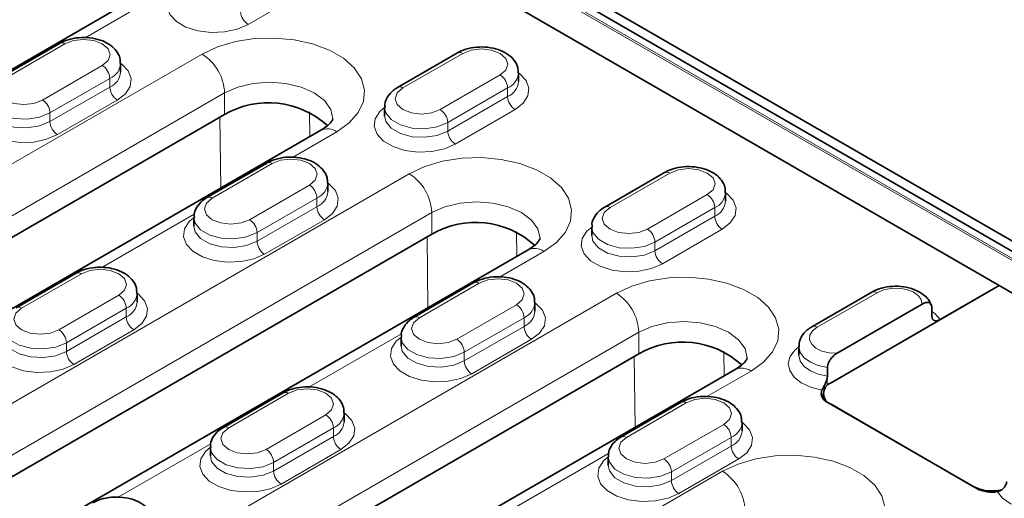
# Model space of a CAD drawing. Extents: x 10537 to 12614, y 957 to 4085.
# Drawn here: x 12090 to 12183, y 2976 to 3021 of the extents above; entities that cross this region are included whole.
import ezdxf

# ---------------------------------------------------------------- set-up
doc = ezdxf.new("R2010")
doc.units = 0
doc.header["$LTSCALE"] = 7
doc.header["$MEASUREMENT"] = 0
doc.layers.get('0').update_dxf_attribs({"linetype": 'CONTINUOUS'})
doc.layers.add('DUENN-18', color=94, linetype='CONTINUOUS')

msp = doc.modelspace()

# ---------------------------------------------------------------- linework, layer by layer
at = {"color": 7, "linetype": 'Continuous', "lineweight": 35}
for p, q in [((12375.257, 2889.317), (12014.633, 3097.501)), ((12370.954, 2890.845), (12018.108, 3094.539)), ((12014.279, 3092.807), (12182.217, 2995.858)), ((12098.481, 3021.846), (12051.812, 2994.905)), ((12093.364, 3018.747), (12087.707, 3015.482)), ((12130.982, 3017.849), (12125.325, 3014.584)), ((12099.132, 3016.044), (12099.132, 3016.861)), ((12136.75, 3015.146), (12136.75, 3015.963)), ((12108.961, 3012.023), (12053.099, 2979.775)), ((12124.093, 3012.697), (12124.093, 3011.881)), ((12118.068, 3010.539), (12062.206, 2978.291)), ((12112.951, 3007.44), (12107.294, 3004.175)), ((12150.569, 3006.542), (12144.912, 3003.276)), ((12118.719, 3004.737), (12118.719, 3005.554)), ((12156.337, 3003.839), (12156.337, 3004.656)), ((12106.062, 3002.288), (12106.062, 3001.471)), ((12143.68, 3001.39), (12143.68, 3000.573)), ((12081.879, 2973.774), (12128.548, 3000.715)), ((12137.654, 2999.232), (12090.985, 2972.29)), ((12094.92, 2997.031), (12089.263, 2993.765)), ((12132.538, 2996.133), (12126.881, 2992.867)), ((12166.307, 2986.674), (12182.217, 2995.858)), ((12182.217, 2995.858), (12176.633, 2992.635)), ((12182.217, 2995.858), (12199.188, 2986.062)), ((12100.688, 2994.328), (12100.688, 2995.144)), ((12170.156, 2995.235), (12164.499, 2991.969)), ((12138.306, 2993.43), (12138.306, 2994.246)), ((12174.921, 2994.096), (12166.886, 2989.458)), ((12175.833, 2992.989), (12175.833, 2993.806)), ((12125.649, 2990.981), (12125.649, 2990.164)), ((12163.267, 2990.083), (12163.267, 2989.266)), ((12148.135, 2989.408), (12092.273, 2957.16)), ((12157.241, 2987.925), (12101.38, 2955.676)), ((12165.974, 2988.115), (12165.974, 2987.298)), ((12165.974, 2987.298), (12165.954, 2987.106)), ((12114.507, 2985.724), (12108.85, 2982.458)), ((12165.575, 2985.653), (12165.575, 2985.142)), ((12152.125, 2984.826), (12146.468, 2981.56)), ((12165.954, 2984.837), (12180.096, 2976.673)), ((12179.742, 2976.877), (12166.307, 2984.633)), ((12120.274, 2983.021), (12120.274, 2983.837)), ((12157.893, 2982.123), (12157.893, 2982.939)), ((12107.618, 2980.572), (12107.618, 2979.755)), ((12145.236, 2979.673), (12145.236, 2978.857))]:
    msp.add_line(p, q, dxfattribs=at)
for centre, radius, start, end in [((12113.109, 3004.852), 8.284, 47.61745, 120.05073), ((12132.696, 2993.545), 8.284, 47.61743, 120.05078), ((12152.283, 2982.238), 8.284, 47.61743, 120.05077), ((12166.262, 2985.656), 0.875, 159.23916, 249.41115), ((12166.695, 2985.653), 1.092, 110.78295, 249.21716), ((12181.517, 2980.316), 3.87, 242.70154, 284.14088), ((12181.508, 2979.406), 3.076, 242.66792, 280.19778)]:
    msp.add_arc(centre, radius, start, end, dxfattribs=at)
for points, knots in [([(12099.091, 3016.868), (12099.094, 3017.032), (12099.1, 3017.444), (12098.765, 3018.041), (12098.213, 3018.59), (12097.441, 3019.009), (12096.487, 3019.27), (12095.428, 3019.335), (12094.397, 3019.192), (12093.725, 3018.948), (12093.412, 3018.774), (12093.364, 3018.747)], [0, 0, 0, 0, 0.075705, 0.190319, 0.306176, 0.432712, 0.568475, 0.705531, 0.843556, 0.976116, 1, 1, 1, 1]), ([(12136.709, 3015.97), (12136.712, 3016.134), (12136.719, 3016.546), (12136.383, 3017.142), (12135.831, 3017.692), (12135.059, 3018.111), (12134.105, 3018.372), (12133.046, 3018.437), (12132.015, 3018.294), (12131.343, 3018.05), (12131.03, 3017.876), (12130.982, 3017.849)], [0, 0, 0, 0, 0.075705, 0.190319, 0.306176, 0.432712, 0.568475, 0.705531, 0.843556, 0.976116, 1, 1, 1, 1]), ([(12125.325, 3014.584), (12125.174, 3014.487), (12124.791, 3014.241), (12124.355, 3013.718), (12124.086, 3013.14), (12124.123, 3012.793), (12124.134, 3012.69)], [0, 0, 0, 0, 0.218503, 0.553981, 0.86791, 1, 1, 1, 1]), ([(12119.203, 3011.618), (12119.203, 3011.617), (12119.205, 3011.607), (12119.209, 3011.594), (12119.078, 3011.347), (12118.734, 3010.969), (12118.292, 3010.684), (12118.068, 3010.539)], [0, 0, 0, 0, 0.035007, 0.313283, 0.547605, 0.770853, 1, 1, 1, 1]), ([(12118.678, 3005.561), (12118.681, 3005.725), (12118.687, 3006.137), (12118.352, 3006.733), (12117.8, 3007.282), (12117.028, 3007.702), (12116.074, 3007.963), (12115.015, 3008.028), (12113.984, 3007.885), (12113.312, 3007.641), (12112.999, 3007.467), (12112.951, 3007.44)], [0, 0, 0, 0, 0.075705, 0.190319, 0.306176, 0.432712, 0.568475, 0.705531, 0.843556, 0.976116, 1, 1, 1, 1]), ([(12156.296, 3004.663), (12156.299, 3004.827), (12156.305, 3005.239), (12155.97, 3005.835), (12155.418, 3006.384), (12154.646, 3006.804), (12153.692, 3007.065), (12152.633, 3007.13), (12151.602, 3006.986), (12150.93, 3006.743), (12150.617, 3006.569), (12150.569, 3006.542)], [0, 0, 0, 0, 0.075704, 0.190319, 0.306176, 0.432712, 0.568475, 0.705531, 0.843556, 0.976116, 1, 1, 1, 1]), ([(12107.294, 3004.175), (12107.143, 3004.078), (12106.76, 3003.832), (12106.324, 3003.309), (12106.055, 3002.73), (12106.092, 3002.384), (12106.103, 3002.281)], [0, 0, 0, 0, 0.218503, 0.553981, 0.86791, 1, 1, 1, 1]), ([(12144.912, 3003.276), (12144.761, 3003.18), (12144.378, 3002.934), (12143.942, 3002.411), (12143.673, 3001.832), (12143.71, 3001.486), (12143.721, 3001.383)], [0, 0, 0, 0, 0.218503, 0.553981, 0.86791, 1, 1, 1, 1]), ([(12138.79, 3000.311), (12138.79, 3000.309), (12138.792, 3000.3), (12138.796, 3000.287), (12138.665, 3000.04), (12138.321, 2999.662), (12137.878, 2999.376), (12137.654, 2999.232)], [0, 0, 0, 0, 0.035006, 0.313283, 0.547605, 0.770853, 1, 1, 1, 1]), ([(12100.647, 2995.151), (12100.649, 2995.315), (12100.656, 2995.727), (12100.321, 2996.324), (12099.768, 2996.873), (12098.997, 2997.293), (12098.043, 2997.554), (12096.983, 2997.619), (12095.952, 2997.475), (12095.281, 2997.232), (12094.968, 2997.058), (12094.92, 2997.031)], [0, 0, 0, 0, 0.075705, 0.190319, 0.306176, 0.432712, 0.568475, 0.705531, 0.843556, 0.976116, 1, 1, 1, 1]), ([(12138.265, 2994.253), (12138.267, 2994.417), (12138.274, 2994.829), (12137.939, 2995.426), (12137.386, 2995.975), (12136.615, 2996.395), (12135.661, 2996.656), (12134.602, 2996.721), (12133.571, 2996.577), (12132.899, 2996.334), (12132.586, 2996.16), (12132.538, 2996.133)], [0, 0, 0, 0, 0.075704, 0.190319, 0.306176, 0.432712, 0.568475, 0.705531, 0.843556, 0.976116, 1, 1, 1, 1]), ([(12175.767, 2994.007), (12175.717, 2994.145), (12175.585, 2994.517), (12175.093, 2994.999), (12174.366, 2995.443), (12173.434, 2995.729), (12172.384, 2995.827), (12171.325, 2995.712), (12170.589, 2995.472), (12170.231, 2995.276), (12170.156, 2995.235)], [0, 0, 0, 0, 0.076186, 0.204519, 0.343832, 0.494484, 0.647571, 0.801441, 0.958382, 1, 1, 1, 1]), ([(12174.921, 2994.096), (12174.945, 2994.11), (12175.088, 2994.19), (12175.323, 2994.276), (12175.593, 2994.262), (12175.767, 2994.127), (12175.829, 2993.945), (12175.832, 2993.831), (12175.833, 2993.806)], [0, 0, 0, 0, 0.056438, 0.335566, 0.549098, 0.76407, 0.948072, 1, 1, 1, 1]), ([(12126.881, 2992.867), (12126.73, 2992.77), (12126.347, 2992.525), (12125.911, 2992.002), (12125.641, 2991.423), (12125.679, 2991.076), (12125.69, 2990.974)], [0, 0, 0, 0, 0.218503, 0.553981, 0.86791, 1, 1, 1, 1]), ([(12176.633, 2992.635), (12176.536, 2992.59), (12176.341, 2992.5), (12176.084, 2992.522), (12175.902, 2992.66), (12175.837, 2992.847), (12175.833, 2992.966), (12175.833, 2992.989)], [0, 0, 0, 0, 0.246666, 0.493433, 0.734299, 0.946592, 1, 1, 1, 1]), ([(12164.499, 2991.969), (12164.348, 2991.872), (12163.965, 2991.627), (12163.529, 2991.104), (12163.259, 2990.523), (12163.297, 2990.173), (12163.308, 2990.068)], [0, 0, 0, 0, 0.2178162, 0.5522395, 0.8651824, 1, 1, 1, 1]), ([(12158.377, 2989.003), (12158.377, 2989.002), (12158.379, 2988.993), (12158.383, 2988.98), (12158.252, 2988.733), (12157.907, 2988.354), (12157.465, 2988.069), (12157.241, 2987.925)], [0, 0, 0, 0, 0.035006, 0.313283, 0.547605, 0.770853, 1, 1, 1, 1]), ([(12165.974, 2988.115), (12165.98, 2988.193), (12165.993, 2988.353), (12166.093, 2988.623), (12166.252, 2988.896), (12166.502, 2989.191), (12166.727, 2989.364), (12166.869, 2989.448), (12166.886, 2989.458)], [0, 0, 0, 0, 0.150516, 0.309113, 0.477604, 0.667378, 0.960124, 1, 1, 1, 1]), ([(12165.954, 2987.106), (12165.924, 2987.002), (12165.866, 2986.793), (12165.709, 2986.475), (12165.551, 2986.18), (12165.478, 2986.035), (12165.443, 2985.967)], [0, 0, 0, 0, 0.248921, 0.496882, 0.763195, 1, 1, 1, 1]), ([(12120.233, 2983.844), (12120.236, 2984.008), (12120.243, 2984.42), (12119.908, 2985.017), (12119.355, 2985.566), (12118.583, 2985.985), (12117.63, 2986.246), (12116.57, 2986.312), (12115.539, 2986.168), (12114.868, 2985.925), (12114.555, 2985.75), (12114.507, 2985.724)], [0, 0, 0, 0, 0.075704, 0.190319, 0.306176, 0.432712, 0.568475, 0.705531, 0.843556, 0.976116, 1, 1, 1, 1]), ([(12157.852, 2982.946), (12157.854, 2983.11), (12157.861, 2983.522), (12157.526, 2984.119), (12156.973, 2984.668), (12156.202, 2985.087), (12155.248, 2985.348), (12154.188, 2985.414), (12153.157, 2985.27), (12152.486, 2985.027), (12152.173, 2984.852), (12152.125, 2984.826)], [0, 0, 0, 0, 0.0757044, 0.190319, 0.3061762, 0.4327119, 0.5684753, 0.7055308, 0.843556, 0.9761164, 1, 1, 1, 1]), ([(12108.85, 2982.458), (12108.699, 2982.361), (12108.316, 2982.116), (12107.88, 2981.593), (12107.61, 2981.014), (12107.648, 2980.667), (12107.659, 2980.564)], [0, 0, 0, 0, 0.218503, 0.553981, 0.86791, 1, 1, 1, 1]), ([(12146.468, 2981.56), (12146.317, 2981.463), (12145.934, 2981.218), (12145.498, 2980.694), (12145.228, 2980.116), (12145.266, 2979.769), (12145.277, 2979.666)], [0, 0, 0, 0, 0.218503, 0.553981, 0.867911, 1, 1, 1, 1]), ([(12182.053, 2976.378), (12182.153, 2976.405), (12182.352, 2976.459), (12182.604, 2976.666), (12182.804, 2976.94), (12182.895, 2977.172), (12182.921, 2977.295), (12182.924, 2977.31)], [0, 0, 0, 0, 0.228669, 0.456812, 0.699085, 0.964376, 1, 1, 1, 1]), ([(12102.202, 2973.435), (12102.205, 2973.599), (12102.212, 2974.011), (12101.876, 2974.608), (12101.324, 2975.157), (12100.552, 2975.576), (12099.598, 2975.837), (12098.539, 2975.903), (12097.508, 2975.759), (12096.837, 2975.516), (12096.523, 2975.341), (12096.475, 2975.314)], [0, 0, 0, 0, 0.075704, 0.190319, 0.306176, 0.432712, 0.568475, 0.705531, 0.843556, 0.976118, 1, 1, 1, 1])]:
    msp.add_open_spline(points, degree=3, knots=knots, dxfattribs=at)
at = {"layer": 'DUENN-18', "linetype": 'Continuous', "lineweight": 18}
for p, q in [((12016.931, 3094.338), (12369.777, 2890.644)), ((12369.954, 2890.746), (12017.108, 3094.44)), ((12116.845, 3023.8), (12111.188, 3020.534)), ((12099.981, 3021.698), (12095.79, 3019.278)), ((12093.864, 3018.698), (12088.207, 3015.432)), ((12050.978, 2985.49), (12106.84, 3017.738)), ((12131.482, 3017.8), (12125.825, 3014.534)), ((12091.743, 3013.391), (12097.4, 3016.657)), ((12129.361, 3012.493), (12135.018, 3015.759)), ((12098.107, 3015.432), (12092.45, 3012.166)), ((12098.107, 3015.432), (12098.107, 3014.616)), ((12108.961, 3014.064), (12053.099, 2981.816)), ((12092.45, 3011.35), (12098.107, 3014.616)), ((12108.961, 3014.064), (12108.961, 3012.023)), ((12135.725, 3014.534), (12130.068, 3011.268)), ((12135.725, 3014.534), (12135.725, 3013.718)), ((12098.814, 3013.391), (12093.157, 3010.125)), ((12130.068, 3010.452), (12135.725, 3013.718)), ((12092.45, 3012.166), (12092.45, 3011.35)), ((12116.987, 3012.262), (12117.018, 3009.933)), ((12136.432, 3012.493), (12130.775, 3009.227)), ((12108.604, 3005.076), (12108.516, 3011.766)), ((12130.068, 3011.268), (12130.068, 3010.452)), ((12119.568, 3010.391), (12115.376, 3007.971)), ((12113.451, 3007.391), (12107.794, 3004.125)), ((12151.069, 3006.493), (12145.412, 3003.227)), ((12079.757, 2979.489), (12126.426, 3006.431)), ((12111.33, 3002.084), (12116.987, 3005.35)), ((12117.694, 3004.125), (12112.037, 3000.859)), ((12117.694, 3004.125), (12117.694, 3003.308)), ((12148.948, 3001.186), (12154.605, 3004.452)), ((12128.548, 3002.757), (12081.879, 2975.815)), ((12112.037, 3000.043), (12117.694, 3003.308)), ((12128.548, 3002.757), (12128.548, 3000.715)), ((12155.312, 3003.227), (12149.655, 2999.961)), ((12155.312, 3003.227), (12155.312, 3002.41)), ((12106.096, 3002.614), (12097.345, 2997.562)), ((12118.401, 3002.084), (12112.744, 2998.818)), ((12149.655, 2999.145), (12155.312, 3002.41)), ((12112.037, 3000.859), (12112.037, 3000.043)), ((12136.574, 3000.954), (12136.605, 2998.626)), ((12156.019, 3001.186), (12150.362, 2997.92)), ((12128.191, 2993.769), (12128.103, 3000.459)), ((12149.655, 2999.961), (12149.655, 2999.145)), ((12139.154, 2999.083), (12134.963, 2996.664)), ((12095.42, 2996.981), (12089.763, 2993.716)), ((12133.038, 2996.083), (12127.381, 2992.818)), ((12090.152, 2962.876), (12146.013, 2995.124)), ((12093.299, 2991.675), (12098.955, 2994.94)), ((12170.656, 2995.185), (12164.999, 2991.92)), ((12099.662, 2993.716), (12094.006, 2990.45)), ((12099.662, 2993.716), (12099.662, 2992.899)), ((12130.917, 2990.777), (12136.573, 2994.042)), ((12094.006, 2989.634), (12099.662, 2992.899)), ((12137.281, 2992.818), (12131.624, 2989.552)), ((12137.281, 2992.818), (12137.281, 2992.001)), ((12100.37, 2991.674), (12094.713, 2988.409)), ((12131.624, 2988.735), (12137.281, 2992.001)), ((12148.135, 2991.449), (12092.273, 2959.201)), ((12125.683, 2991.307), (12116.932, 2986.255)), ((12137.988, 2990.776), (12132.331, 2987.511)), ((12148.135, 2991.449), (12148.135, 2989.408)), ((12094.006, 2990.45), (12094.006, 2989.634)), ((12131.624, 2989.552), (12131.624, 2988.735)), ((12147.778, 2982.461), (12147.69, 2989.152)), ((12156.161, 2989.647), (12156.191, 2987.318)), ((12158.741, 2987.776), (12154.55, 2985.357)), ((12165.954, 2986.417), (12165.954, 2987.106)), ((12115.007, 2985.674), (12109.35, 2982.409)), ((12152.625, 2984.776), (12146.968, 2981.511)), ((12112.885, 2980.368), (12118.542, 2983.633)), ((12119.249, 2982.408), (12113.592, 2979.143)), ((12119.249, 2982.408), (12119.249, 2981.592)), ((12150.503, 2979.469), (12156.16, 2982.735)), ((12113.592, 2978.326), (12119.249, 2981.592)), ((12156.867, 2981.51), (12151.211, 2978.245)), ((12156.867, 2981.51), (12156.867, 2980.694)), ((12107.652, 2980.897), (12098.901, 2975.845)), ((12119.956, 2980.367), (12114.3, 2977.102)), ((12151.211, 2977.428), (12156.867, 2980.694)), ((12145.27, 2979.999), (12136.519, 2974.947)), ((12157.575, 2979.469), (12151.918, 2976.203)), ((12113.592, 2979.143), (12113.592, 2978.326)), ((12118.931, 2956.875), (12156.054, 2978.306)), ((12151.211, 2978.245), (12151.211, 2977.428))]:
    msp.add_line(p, q, dxfattribs=at)
at = {"layer": 'DUENN-18', "linetype": 'Continuous', "lineweight": 18, "flags": 128}
for points in [[(12111.188, 3020.534), (12110.163, 3020.091), (12108.963, 3019.833), (12107.685, 3019.78), (12106.434, 3019.937), (12105.31, 3020.292), (12104.404, 3020.815), (12103.79, 3021.463), (12103.518, 3022.186), (12103.609, 3022.924), (12104.057, 3023.616), (12104.506, 3024.004)], [(12097.4, 3016.657), (12097.942, 3017.125), (12098.132, 3017.677), (12097.942, 3018.23), (12097.4, 3018.698), (12096.589, 3019.011), (12095.632, 3019.121), (12094.675, 3019.011), (12093.864, 3018.698)], [(12106.84, 3017.738), (12108.302, 3018.422), (12109.978, 3018.915), (12111.796, 3019.196), (12113.675, 3019.253), (12115.533, 3019.083), (12117.289, 3018.694), (12118.867, 3018.102), (12120.198, 3017.334), (12121.223, 3016.423), (12121.897, 3015.409), (12122.191, 3014.336), (12122.093, 3013.252), (12121.606, 3012.202), (12120.752, 3011.235), (12119.568, 3010.391)], [(12135.018, 3015.759), (12135.56, 3016.227), (12135.75, 3016.779), (12135.56, 3017.332), (12135.018, 3017.8), (12134.207, 3018.113), (12133.25, 3018.223), (12132.293, 3018.113), (12131.482, 3017.8)], [(12099.132, 3016.861), (12099.234, 3016.785), (12099.848, 3016.136), (12100.12, 3015.413), (12100.029, 3014.676), (12099.582, 3013.983), (12098.814, 3013.391)], [(12136.75, 3015.963), (12136.852, 3015.887), (12137.466, 3015.238), (12137.739, 3014.515), (12137.647, 3013.778), (12137.2, 3013.085), (12136.432, 3012.493)], [(12088.207, 3015.432), (12087.665, 3014.964), (12087.475, 3014.412), (12087.665, 3013.859), (12088.207, 3013.391), (12089.018, 3013.078), (12089.975, 3012.969), (12090.932, 3013.078), (12091.743, 3013.391)], [(12119.204, 3011.623), (12118.999, 3012.511), (12118.4, 3013.347), (12117.446, 3014.064), (12116.204, 3014.614), (12114.756, 3014.96), (12113.204, 3015.078), (12111.651, 3014.96), (12110.204, 3014.614), (12108.961, 3014.064)], [(12125.825, 3014.534), (12125.283, 3014.066), (12125.093, 3013.514), (12125.283, 3012.961), (12125.825, 3012.493), (12126.636, 3012.18), (12127.593, 3012.07), (12128.55, 3012.18), (12129.361, 3012.493)], [(12093.157, 3010.125), (12092.132, 3009.682), (12090.932, 3009.424), (12089.654, 3009.371), (12088.403, 3009.528), (12087.278, 3009.882), (12086.373, 3010.405), (12085.759, 3011.054), (12085.487, 3011.777), (12085.578, 3012.514), (12086.026, 3013.207), (12086.475, 3013.595)], [(12092.45, 3012.166), (12091.454, 3011.764), (12090.28, 3011.582), (12089.069, 3011.644), (12087.968, 3011.94), (12087.108, 3012.436), (12086.594, 3013.072), (12086.475, 3013.587)], [(12086.475, 3012.788), (12086.594, 3012.256), (12087.108, 3011.62), (12087.968, 3011.124), (12089.069, 3010.827), (12090.28, 3010.766), (12091.454, 3010.947), (12092.45, 3011.35)], [(12130.775, 3009.227), (12129.75, 3008.784), (12128.55, 3008.526), (12127.272, 3008.473), (12126.021, 3008.63), (12124.896, 3008.984), (12123.991, 3009.507), (12123.377, 3010.156), (12123.105, 3010.879), (12123.196, 3011.616), (12123.644, 3012.309), (12124.093, 3012.697)], [(12130.068, 3011.268), (12129.072, 3010.866), (12127.898, 3010.684), (12126.687, 3010.746), (12125.586, 3011.042), (12124.726, 3011.538), (12124.212, 3012.174), (12124.093, 3012.689)], [(12124.093, 3011.89), (12124.212, 3011.358), (12124.726, 3010.722), (12125.586, 3010.226), (12126.687, 3009.929), (12127.898, 3009.868), (12129.072, 3010.049), (12130.068, 3010.452)], [(12116.987, 3005.35), (12117.529, 3005.818), (12117.719, 3006.37), (12117.529, 3006.922), (12116.987, 3007.391), (12116.176, 3007.703), (12115.219, 3007.813), (12114.262, 3007.703), (12113.451, 3007.391)], [(12126.426, 3006.431), (12127.889, 3007.115), (12129.565, 3007.608), (12131.383, 3007.889), (12133.261, 3007.946), (12135.12, 3007.776), (12136.876, 3007.386), (12138.454, 3006.795), (12139.785, 3006.027), (12140.809, 3005.116), (12141.484, 3004.102), (12141.778, 3003.029), (12141.68, 3001.944), (12141.193, 3000.895), (12140.338, 2999.927), (12139.154, 2999.083)], [(12154.605, 3004.452), (12155.147, 3004.92), (12155.337, 3005.472), (12155.147, 3006.024), (12154.605, 3006.493), (12153.794, 3006.805), (12152.837, 3006.915), (12151.88, 3006.805), (12151.069, 3006.493)], [(12118.719, 3005.553), (12118.821, 3005.477), (12119.435, 3004.828), (12119.707, 3004.106), (12119.616, 3003.368), (12119.168, 3002.676), (12118.401, 3002.084)], [(12156.337, 3004.655), (12156.439, 3004.579), (12157.053, 3003.93), (12157.325, 3003.208), (12157.234, 3002.47), (12156.786, 3001.777), (12156.019, 3001.186)], [(12107.794, 3004.125), (12107.252, 3003.657), (12107.062, 3003.104), (12107.252, 3002.552), (12107.794, 3002.084), (12108.605, 3001.771), (12109.562, 3001.661), (12110.519, 3001.771), (12111.33, 3002.084)], [(12138.79, 3000.316), (12138.586, 3001.204), (12137.987, 3002.039), (12137.033, 3002.757), (12135.79, 3003.307), (12134.343, 3003.653), (12132.79, 3003.771), (12131.237, 3003.653), (12129.79, 3003.307), (12128.548, 3002.757)], [(12145.412, 3003.227), (12144.87, 3002.759), (12144.68, 3002.206), (12144.87, 3001.654), (12145.412, 3001.186), (12146.223, 3000.873), (12147.18, 3000.763), (12148.137, 3000.873), (12148.948, 3001.186)], [(12112.744, 2998.818), (12111.719, 2998.375), (12110.518, 2998.116), (12109.241, 2998.064), (12107.989, 2998.221), (12106.865, 2998.575), (12105.96, 2999.098), (12105.346, 2999.747), (12105.073, 3000.47), (12105.165, 3001.207), (12105.612, 3001.9), (12106.062, 3002.288)], [(12112.037, 3000.859), (12111.041, 3000.457), (12109.867, 3000.275), (12108.656, 3000.336), (12107.554, 3000.633), (12106.695, 3001.129), (12106.181, 3001.765), (12106.062, 3002.28)], [(12106.062, 3001.48), (12106.181, 3000.948), (12106.695, 3000.313), (12107.554, 2999.816), (12108.656, 2999.52), (12109.867, 2999.459), (12111.041, 2999.64), (12112.037, 3000.043)], [(12150.362, 2997.92), (12149.337, 2997.477), (12148.137, 2997.218), (12146.859, 2997.166), (12145.607, 2997.323), (12144.483, 2997.677), (12143.578, 2998.2), (12142.964, 2998.849), (12142.691, 2999.572), (12142.783, 3000.309), (12143.23, 3001.002), (12143.68, 3001.39)], [(12149.655, 2999.961), (12148.659, 2999.559), (12147.485, 2999.377), (12146.274, 2999.438), (12145.173, 2999.735), (12144.313, 3000.231), (12143.799, 3000.867), (12143.68, 3001.382)], [(12143.68, 3000.582), (12143.799, 3000.05), (12144.313, 2999.414), (12145.173, 2998.918), (12146.274, 2998.622), (12147.485, 2998.561), (12148.659, 2998.742), (12149.655, 2999.145)], [(12098.955, 2994.94), (12099.497, 2995.409), (12099.688, 2995.961), (12099.497, 2996.513), (12098.955, 2996.981), (12098.144, 2997.294), (12097.188, 2997.404), (12096.231, 2997.294), (12095.42, 2996.981)], [(12136.573, 2994.042), (12137.115, 2994.511), (12137.306, 2995.063), (12137.115, 2995.615), (12136.573, 2996.083), (12135.762, 2996.396), (12134.806, 2996.506), (12133.849, 2996.396), (12133.038, 2996.083)], [(12146.013, 2995.124), (12147.476, 2995.807), (12149.152, 2996.3), (12150.969, 2996.582), (12152.848, 2996.638), (12154.707, 2996.468), (12156.463, 2996.079), (12158.041, 2995.488), (12159.372, 2994.72), (12160.396, 2993.809), (12161.071, 2992.795), (12161.365, 2991.722), (12161.266, 2990.637), (12160.779, 2989.588), (12159.925, 2988.62), (12158.741, 2987.776)], [(12174.921, 2994.096), (12174.844, 2994.526), (12174.551, 2994.923), (12174.067, 2995.253), (12173.435, 2995.485), (12172.713, 2995.598), (12171.965, 2995.584), (12171.258, 2995.442), (12170.656, 2995.185)], [(12100.688, 2995.144), (12100.79, 2995.068), (12101.404, 2994.419), (12101.676, 2993.697), (12101.585, 2992.959), (12101.137, 2992.266), (12100.37, 2991.674)], [(12089.763, 2993.716), (12089.221, 2993.248), (12089.031, 2992.695), (12089.221, 2992.143), (12089.763, 2991.675), (12090.574, 2991.362), (12091.531, 2991.252), (12092.487, 2991.362), (12093.299, 2991.675)], [(12138.306, 2994.246), (12138.408, 2994.17), (12139.022, 2993.521), (12139.294, 2992.799), (12139.203, 2992.061), (12138.755, 2991.368), (12137.988, 2990.776)], [(12175.833, 2993.411), (12176.109, 2993.206), (12176.633, 2992.635)], [(12127.381, 2992.818), (12126.839, 2992.35), (12126.649, 2991.797), (12126.839, 2991.245), (12127.381, 2990.777), (12128.192, 2990.464), (12129.149, 2990.354), (12130.106, 2990.464), (12130.917, 2990.777)], [(12094.713, 2988.409), (12093.687, 2987.966), (12092.487, 2987.707), (12091.21, 2987.654), (12089.958, 2987.812), (12088.834, 2988.166), (12087.928, 2988.689), (12087.314, 2989.338), (12087.042, 2990.06), (12087.134, 2990.798), (12087.581, 2991.491), (12088.031, 2991.878)], [(12094.006, 2990.45), (12093.01, 2990.048), (12091.836, 2989.866), (12090.625, 2989.927), (12089.523, 2990.224), (12088.664, 2990.72), (12088.15, 2991.356), (12088.031, 2991.871)], [(12158.377, 2989.008), (12158.173, 2989.897), (12157.573, 2990.732), (12156.62, 2991.449), (12155.377, 2992), (12153.93, 2992.346), (12152.377, 2992.464), (12150.824, 2992.346), (12149.377, 2992), (12148.135, 2991.449)], [(12164.999, 2991.92), (12164.555, 2991.572), (12164.309, 2991.164), (12164.284, 2990.732), (12164.481, 2990.315), (12164.882, 2989.951), (12165.453, 2989.671), (12166.142, 2989.502), (12166.886, 2989.458)], [(12088.031, 2991.071), (12088.15, 2990.539), (12088.664, 2989.903), (12089.523, 2989.407), (12090.625, 2989.111), (12091.836, 2989.049), (12093.01, 2989.231), (12094.006, 2989.634)], [(12132.331, 2987.511), (12131.305, 2987.068), (12130.105, 2986.809), (12128.828, 2986.756), (12127.576, 2986.914), (12126.452, 2987.268), (12125.546, 2987.791), (12124.933, 2988.44), (12124.66, 2989.162), (12124.752, 2989.9), (12125.199, 2990.593), (12125.649, 2990.98)], [(12131.624, 2989.552), (12130.628, 2989.15), (12129.454, 2988.968), (12128.243, 2989.029), (12127.141, 2989.326), (12126.282, 2989.822), (12125.768, 2990.458), (12125.649, 2990.973)], [(12125.649, 2990.173), (12125.768, 2989.641), (12126.282, 2989.005), (12127.141, 2988.509), (12128.243, 2988.213), (12129.454, 2988.151), (12130.628, 2988.333), (12131.624, 2988.735)], [(12165.443, 2985.967), (12164.393, 2986.243), (12163.498, 2986.664), (12162.819, 2987.203), (12162.4, 2987.824), (12162.267, 2988.485), (12162.431, 2989.145), (12162.88, 2989.759), (12163.267, 2990.082)], [(12165.974, 2988.115), (12165.106, 2988.304), (12164.355, 2988.619), (12163.773, 2989.036), (12163.402, 2989.527), (12163.267, 2990.057), (12163.267, 2990.074)], [(12163.267, 2989.272), (12163.267, 2989.241), (12163.402, 2988.711), (12163.773, 2988.22), (12164.355, 2987.802), (12165.106, 2987.488), (12165.974, 2987.298)], [(12118.542, 2983.633), (12119.084, 2984.101), (12119.274, 2984.654), (12119.084, 2985.206), (12118.542, 2985.674), (12117.731, 2985.987), (12116.774, 2986.097), (12115.818, 2985.987), (12115.007, 2985.674)], [(12156.16, 2982.735), (12156.702, 2983.203), (12156.893, 2983.756), (12156.702, 2984.308), (12156.16, 2984.776), (12155.349, 2985.089), (12154.393, 2985.199), (12153.436, 2985.089), (12152.625, 2984.776)], [(12120.274, 2983.837), (12120.377, 2983.761), (12120.991, 2983.112), (12121.263, 2982.389), (12121.172, 2981.652), (12120.724, 2980.959), (12119.956, 2980.367)], [(12109.35, 2982.409), (12108.808, 2981.94), (12108.618, 2981.388), (12108.808, 2980.836), (12109.35, 2980.368), (12110.161, 2980.055), (12111.118, 2979.945), (12112.074, 2980.055), (12112.885, 2980.368)], [(12157.893, 2982.939), (12157.995, 2982.863), (12158.609, 2982.214), (12158.881, 2981.491), (12158.79, 2980.754), (12158.342, 2980.061), (12157.575, 2979.469)], [(12146.968, 2981.511), (12146.426, 2981.042), (12146.236, 2980.49), (12146.426, 2979.938), (12146.968, 2979.469), (12147.779, 2979.157), (12148.736, 2979.047), (12149.692, 2979.157), (12150.503, 2979.469)], [(12114.3, 2977.102), (12113.274, 2976.658), (12112.074, 2976.4), (12110.797, 2976.347), (12109.545, 2976.504), (12108.421, 2976.859), (12107.515, 2977.382), (12106.901, 2978.031), (12106.629, 2978.753), (12106.72, 2979.491), (12107.168, 2980.183), (12107.618, 2980.571)], [(12113.592, 2979.143), (12112.597, 2978.74), (12111.423, 2978.559), (12110.212, 2978.62), (12109.11, 2978.916), (12108.251, 2979.413), (12107.737, 2980.049), (12107.618, 2980.564)], [(12107.618, 2979.764), (12107.737, 2979.232), (12108.251, 2978.596), (12109.11, 2978.1), (12110.212, 2977.803), (12111.423, 2977.742), (12112.597, 2977.924), (12113.592, 2978.326)], [(12151.918, 2976.203), (12150.892, 2975.76), (12149.692, 2975.502), (12148.415, 2975.449), (12147.163, 2975.606), (12146.039, 2975.961), (12145.133, 2976.484), (12144.519, 2977.133), (12144.247, 2977.855), (12144.339, 2978.593), (12144.786, 2979.285), (12145.236, 2979.673)], [(12151.211, 2978.245), (12150.215, 2977.842), (12149.041, 2977.661), (12147.83, 2977.722), (12146.728, 2978.018), (12145.869, 2978.515), (12145.355, 2979.151), (12145.236, 2979.666)], [(12156.054, 2978.306), (12157.516, 2978.989), (12159.193, 2979.482), (12161.01, 2979.763), (12162.889, 2979.82), (12164.748, 2979.65), (12166.504, 2979.261), (12168.082, 2978.67), (12169.413, 2977.902), (12170.437, 2976.991), (12171.112, 2975.977), (12171.406, 2974.904), (12171.307, 2973.819), (12171.032, 2973.126)], [(12145.236, 2978.866), (12145.355, 2978.334), (12145.869, 2977.698), (12146.728, 2977.202), (12147.83, 2976.905), (12149.041, 2976.844), (12150.215, 2977.026), (12151.211, 2977.428)], [(12189.536, 2975.305), (12188.622, 2974.899), (12187.558, 2974.639), (12186.416, 2974.545), (12185.269, 2974.621), (12184.194, 2974.863), (12183.261, 2975.255), (12182.531, 2975.772), (12182.053, 2976.378)]]:
    msp.add_lwpolyline(points, dxfattribs=at)
at = {"layer": 'DUENN-18', "linetype": 'Continuous', "lineweight": 18}
for centre, radius, start, end in [((12112.016, 3021.829), 1.537, 182.60566, 237.3944), ((12093.571, 3018.289), 0.503, 54.38297, 114.30632), ((12104.355, 3013.854), 4.61, 2.60543, 57.39456), ((12131.189, 3017.391), 0.503, 54.38297, 114.30632), ((12097.472, 3016.969), 1.663, 292.44154, 356.5326), ((12096.572, 3015.362), 1.537, 2.60523, 57.39459), ((12097.468, 3016.157), 1.668, 292.51671, 355.82522), ((12134.19, 3014.464), 1.537, 2.60512, 57.39471), ((12135.09, 3016.071), 1.663, 292.44154, 356.5326), ((12135.086, 3015.259), 1.668, 292.51671, 355.82522), ((12099.642, 3014.685), 1.537, 182.60566, 237.3944), ((12125.535, 3014.155), 0.477, 52.58989, 116.11678), ((12090.915, 3012.097), 1.537, 2.60523, 57.39459), ((12137.26, 3013.787), 1.537, 182.60566, 237.3944), ((12128.533, 3011.199), 1.537, 2.60512, 57.39471), ((12093.985, 3011.42), 1.537, 182.60566, 237.3944), ((12118.689, 3009.164), 1.509, 54.38242, 114.30725), ((12131.603, 3010.522), 1.537, 182.60566, 237.3944), ((12113.158, 3006.982), 0.503, 54.38297, 114.30632), ((12150.776, 3006.084), 0.503, 54.3823, 114.30727), ((12117.059, 3005.662), 1.663, 292.44154, 356.5326), ((12123.942, 3002.547), 4.61, 2.60547, 57.39456), ((12116.158, 3004.055), 1.537, 2.60512, 57.39471), ((12117.055, 3004.85), 1.668, 292.51671, 355.82522), ((12154.677, 3004.764), 1.663, 292.44158, 356.53275), ((12107.504, 3003.746), 0.477, 52.58989, 116.11678), ((12153.777, 3003.157), 1.537, 2.60559, 57.39448), ((12154.673, 3003.952), 1.668, 292.51675, 355.82538), ((12119.229, 3003.378), 1.537, 182.60566, 237.3944), ((12145.121, 3002.84), 0.484, 53.10038, 115.60601), ((12110.502, 3000.789), 1.537, 2.60512, 57.39471), ((12156.847, 3002.48), 1.537, 182.60544, 237.3945), ((12148.12, 2999.891), 1.537, 2.60559, 57.39448), ((12113.572, 3000.113), 1.537, 182.60566, 237.3944), ((12138.276, 2997.857), 1.509, 54.38234, 114.30723), ((12151.19, 2999.215), 1.537, 182.60544, 237.3945), ((12095.127, 2996.573), 0.503, 54.38297, 114.30632), ((12132.745, 2995.675), 0.503, 54.3823, 114.30727), ((12170.363, 2994.776), 0.503, 54.38245, 114.30697), ((12098.127, 2993.646), 1.537, 2.60512, 57.39471), ((12099.028, 2995.253), 1.663, 292.44154, 356.5326), ((12143.529, 2991.24), 4.61, 2.60547, 57.39451), ((12089.473, 2993.337), 0.477, 52.58989, 116.11678), ((12099.024, 2994.44), 1.668, 292.51671, 355.82522), ((12135.745, 2992.748), 1.537, 2.60559, 57.39448), ((12136.646, 2994.355), 1.663, 292.44158, 356.53275), ((12136.642, 2993.542), 1.668, 292.51675, 355.82538), ((12101.198, 2992.969), 1.537, 182.60566, 237.3944), ((12127.09, 2992.43), 0.484, 53.10038, 115.60601), ((12092.47, 2990.38), 1.537, 2.60512, 57.39471), ((12138.816, 2992.071), 1.537, 182.60544, 237.3945), ((12164.709, 2991.537), 0.481, 52.84349, 115.8629), ((12130.088, 2989.482), 1.537, 2.60559, 57.39448), ((12095.541, 2989.703), 1.537, 182.60566, 237.3944), ((12133.159, 2988.805), 1.537, 182.60544, 237.3945), ((12157.862, 2986.549), 1.509, 54.38241, 114.30711), ((12114.714, 2985.265), 0.503, 54.3823, 114.30727), ((12152.332, 2984.367), 0.503, 54.38245, 114.30697), ((12117.714, 2982.339), 1.537, 2.60559, 57.39448), ((12118.614, 2983.945), 1.663, 292.44158, 356.53275), ((12109.059, 2982.021), 0.484, 53.10038, 115.60601), ((12118.61, 2983.133), 1.668, 292.51675, 355.82538), ((12155.332, 2981.441), 1.537, 2.60549, 57.39452), ((12156.233, 2983.047), 1.663, 292.44162, 356.53266), ((12120.785, 2981.662), 1.537, 182.60544, 237.3945), ((12146.678, 2981.127), 0.481, 52.84349, 115.8629), ((12156.228, 2982.235), 1.668, 292.5169, 355.82514), ((12112.057, 2979.073), 1.537, 2.60559, 57.39448), ((12158.403, 2980.764), 1.537, 182.6055, 237.39451), ((12149.675, 2978.175), 1.537, 2.60549, 57.39452), ((12115.128, 2978.396), 1.537, 182.60544, 237.3945), ((12153.57, 2974.422), 4.61, 2.60548, 57.39452), ((12152.746, 2977.498), 1.537, 182.6055, 237.39451)]:
    msp.add_arc(centre, radius, start, end, dxfattribs=at)

doc.saveas('drawing.dxf')
